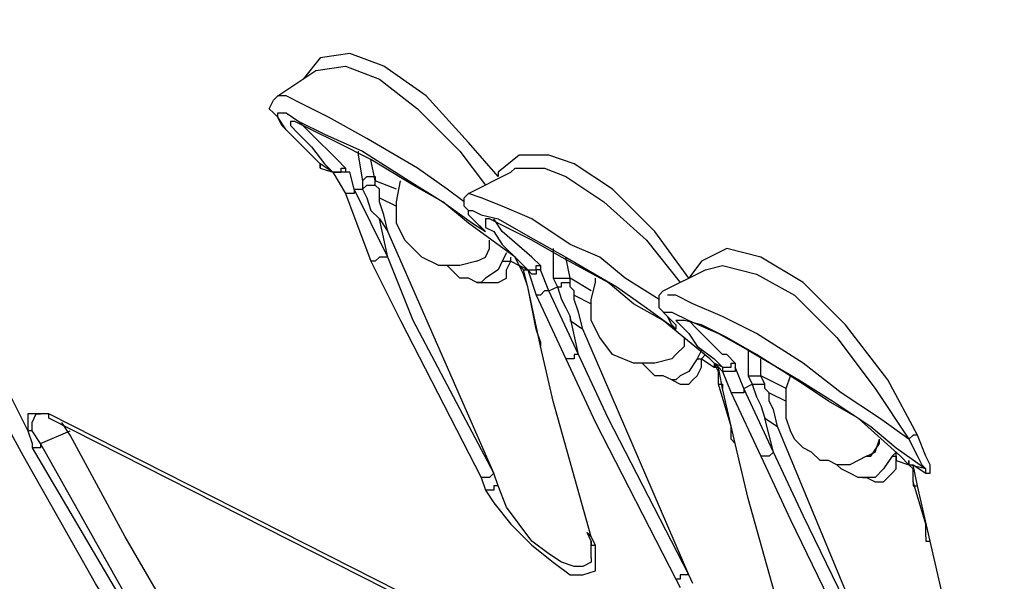
# Model space of a CAD drawing. Units: centimetres. Extents: x 1287 to 2059, y -99 to 2065.
# Drawn here: x 1746 to 1796, y 1153 to 1182 of the extents above; entities that cross this region are included whole.
import ezdxf

# ---------------------------------------------------------------- set-up
doc = ezdxf.new("R2010")
doc.units = ezdxf.units.CM
doc.layers.add('ML-2170 KONVANSİYONEL BEAM ( IŞIN  ) DEDEKTÖRÜ', color=7, linetype='Continuous')

msp = doc.modelspace()

# ---------------------------------------------------------------- linework, layer by layer
at = {"layer": 'ML-2170 KONVANSİYONEL BEAM ( IŞIN  ) DEDEKTÖRÜ', "color": 0, "linetype": 'Continuous', "lineweight": -3}
for points in [[(1754.084, 1147.098), (1750.251, 1153.273), (1746.632, 1159.661), (1743.012, 1166.262), (1740.031, 1173.076), (1737.05, 1179.89), (1734.281, 1186.704), (1731.939, 1193.73), (1729.81, 1200.97), (1727.681, 1208.21), (1725.977, 1215.662), (1724.487, 1223.328), (1723.422, 1230.781), (1722.357, 1238.446), (1721.718, 1246.112), (1721.293, 1253.99), (1721.08, 1261.656), (1721.293, 1269.534), (1721.506, 1277.413), (1722.144, 1285.291), (1722.996, 1293.383), (1722.996, 1293.596)], [(1770.48, 1173.715), (1768.989, 1175.418), (1766.86, 1177.761), (1764.731, 1179.251), (1763.027, 1179.89), (1761.537, 1179.677), (1760.685, 1178.612)], [(1759.407, 1177.761), (1761.324, 1179.038)], [(1761.324, 1179.038), (1762.814, 1179.251), (1764.518, 1178.612), (1766.434, 1177.122), (1768.564, 1174.992), (1769.841, 1173.289)], [(1761.324, 1179.038), (1761.324, 1179.038), (1761.324, 1179.038)], [(1761.324, 1174.567), (1761.111, 1174.78), (1760.259, 1175.631), (1759.62, 1176.27), (1759.407, 1176.696), (1759.195, 1176.909), (1758.982, 1177.122), (1759.195, 1177.548), (1759.407, 1177.761)], [(1768.776, 1172.437), (1767.925, 1173.076), (1766.434, 1174.141), (1763.879, 1175.631), (1761.963, 1176.696), (1760.685, 1177.335), (1759.833, 1177.761), (1759.407, 1177.761)], [(1761.537, 1174.354), (1761.324, 1174.567), (1760.472, 1175.418), (1759.833, 1176.057), (1759.407, 1176.696), (1759.407, 1176.909), (1759.407, 1176.909)], [(1759.407, 1176.909), (1759.833, 1176.909), (1760.472, 1176.483), (1761.75, 1175.844), (1763.666, 1174.992), (1766.008, 1173.502), (1767.712, 1172.437), (1769.202, 1171.373), (1769.841, 1170.947)], [(1760.046, 1176.483), (1760.046, 1176.483), (1760.046, 1176.27), (1760.472, 1175.844), (1761.111, 1175.205), (1761.75, 1174.354), (1762.176, 1173.928)], [(1771.545, 1169.243), (1771.332, 1169.669), (1768.989, 1171.373), (1767.712, 1172.437), (1766.221, 1173.289), (1764.092, 1174.567), (1762.388, 1175.418), (1761.111, 1176.057), (1760.259, 1176.483), (1760.046, 1176.483)], [(1762.814, 1174.141), (1762.388, 1174.567), (1762.388, 1174.567), (1761.111, 1175.844), (1760.472, 1176.483)], [(1763.453, 1174.992), (1763.453, 1174.78), (1763.666, 1173.502)], [(1761.324, 1174.567), (1761.537, 1174.354), (1761.537, 1174.354), (1761.537, 1174.141)], [(1764.305, 1173.502), (1764.092, 1174.567)], [(1780.062, 1168.605), (1778.358, 1170.947), (1776.229, 1173.076), (1774.313, 1174.354), (1773.035, 1174.78), (1771.545, 1174.78), (1770.48, 1173.928), (1770.48, 1173.715)], [(1761.537, 1174.141), (1761.537, 1174.354), (1761.537, 1174.354), (1761.537, 1174.354), (1761.537, 1174.354), (1761.537, 1174.354), (1761.537, 1174.354)], [(1762.176, 1173.928), (1761.537, 1174.354)], [(1761.537, 1174.141), (1762.176, 1173.928)], [(1762.176, 1173.928), (1762.176, 1173.928), (1762.388, 1173.928), (1762.388, 1173.928), (1762.601, 1173.928), (1762.601, 1174.141), (1762.601, 1174.141), (1762.814, 1174.141), (1762.814, 1174.141)], [(1763.027, 1173.928), (1762.814, 1173.928), (1762.814, 1173.928), (1762.601, 1173.928), (1762.601, 1173.928), (1762.601, 1173.928), (1762.388, 1173.928), (1762.388, 1173.928), (1762.176, 1173.928)], [(1762.176, 1173.928), (1762.176, 1173.928), (1762.176, 1173.928)], [(1762.176, 1173.928), (1762.814, 1172.863)], [(1762.814, 1174.141), (1762.814, 1174.141), (1762.814, 1173.928)], [(1763.24, 1173.076), (1763.027, 1173.928)], [(1768.989, 1172.863), (1771.119, 1173.928)], [(1771.119, 1173.928), (1771.332, 1174.141)], [(1771.332, 1174.141), (1771.332, 1174.141), (1772.822, 1174.141), (1773.887, 1173.715), (1775.803, 1172.437), (1777.933, 1170.521), (1779.636, 1168.392)], [(1763.666, 1173.502), (1763.666, 1173.502), (1763.666, 1173.502), (1763.879, 1173.715), (1763.879, 1173.715), (1764.092, 1173.715), (1764.092, 1173.715), (1764.305, 1173.715), (1764.305, 1173.502)], [(1763.666, 1173.502), (1763.666, 1173.076)], [(1765.37, 1173.076), (1764.305, 1173.502)], [(1764.305, 1173.289), (1764.305, 1173.502)], [(1769.415, 1169.456), (1768.564, 1169.243), (1767.499, 1169.243), (1766.647, 1169.669), (1765.795, 1170.521), (1765.37, 1171.373), (1765.37, 1172.437), (1765.582, 1173.502), (1765.582, 1173.502)], [(1763.24, 1173.076), (1763.24, 1172.863), (1763.24, 1172.863), (1763.027, 1172.863), (1763.027, 1172.863), (1763.027, 1172.863), (1762.814, 1172.863), (1762.814, 1172.863), (1762.814, 1172.863)], [(1764.944, 1169.669), (1763.24, 1173.076)], [(1763.24, 1173.076), (1763.666, 1173.076)], [(1763.666, 1173.076), (1763.666, 1173.076), (1763.879, 1173.289), (1763.879, 1173.289), (1764.092, 1173.289), (1764.092, 1173.289), (1764.305, 1173.289), (1764.305, 1173.289), (1764.305, 1173.289)], [(1763.666, 1173.076), (1763.879, 1172.65), (1764.092, 1172.011), (1764.518, 1171.586)], [(1764.518, 1172.65), (1764.518, 1172.863), (1764.518, 1173.076), (1764.305, 1173.289)], [(1762.814, 1172.863), (1764.092, 1169.456)], [(1764.518, 1172.65), (1765.37, 1172.224)], [(1764.944, 1170.947), (1764.731, 1171.798), (1764.518, 1172.437), (1764.518, 1172.65)], [(1769.628, 1171.16), (1769.628, 1171.16), (1768.989, 1171.798), (1768.989, 1172.011), (1768.776, 1172.224), (1768.776, 1172.65), (1768.989, 1172.863)], [(1778.571, 1167.54), (1776.868, 1168.605), (1775.59, 1169.669), (1774.1, 1170.308), (1772.183, 1171.586), (1770.693, 1172.224), (1769.628, 1172.65), (1768.989, 1172.863)], [(1769.841, 1170.947), (1769.202, 1171.586), (1768.989, 1171.798), (1768.989, 1172.011), (1769.202, 1172.011)], [(1769.202, 1172.011), (1769.628, 1171.798), (1770.48, 1171.586), (1771.97, 1170.734), (1773.887, 1169.669), (1776.442, 1168.179), (1777.933, 1167.114), (1779.423, 1166.049)], [(1764.944, 1169.669), (1764.518, 1171.586)], [(1764.518, 1171.586), (1764.518, 1171.586), (1764.944, 1170.947)], [(1769.841, 1171.586), (1769.841, 1171.586), (1769.841, 1171.16), (1770.267, 1170.947), (1770.693, 1170.308), (1771.545, 1169.456), (1771.97, 1169.03)], [(1781.339, 1164.346), (1781.127, 1164.559), (1778.784, 1166.475), (1777.294, 1167.327), (1776.016, 1168.392), (1773.674, 1169.669), (1772.183, 1170.521), (1770.906, 1171.16), (1770.054, 1171.586), (1769.841, 1171.586)], [(1772.609, 1169.243), (1772.183, 1169.669), (1772.183, 1169.669), (1770.693, 1170.947), (1770.267, 1171.586)], [(1770.267, 1158.81), (1764.944, 1170.947)], [(1769.628, 1171.16), (1769.841, 1170.947)], [(1769.415, 1169.456), (1769.841, 1169.669), (1770.054, 1170.095), (1770.054, 1170.521)], [(1769.415, 1169.456), (1769.841, 1169.669), (1770.054, 1170.095), (1770.054, 1170.308)], [(1773.248, 1170.095), (1773.248, 1169.882), (1773.248, 1168.605)], [(1783.682, 1169.669), (1781.978, 1170.095), (1780.701, 1169.456), (1780.062, 1168.605)], [(1764.944, 1169.669), (1764.731, 1169.669), (1764.731, 1169.669), (1764.518, 1169.669), (1764.518, 1169.669), (1764.305, 1169.456), (1764.305, 1169.456), (1764.305, 1169.456), (1764.092, 1169.456)], [(1764.092, 1169.456), (1765.582, 1166.475), (1769.628, 1158.597)], [(1770.267, 1158.81), (1766.221, 1166.475), (1764.944, 1169.669)], [(1769.415, 1168.392), (1769.415, 1168.392), (1769.841, 1168.392), (1770.267, 1168.392), (1770.48, 1168.392), (1770.906, 1168.605), (1770.906, 1169.03), (1771.119, 1169.456)], [(1770.693, 1169.456), (1770.693, 1169.456), (1770.48, 1169.03), (1769.841, 1168.605)], [(1770.906, 1169.882), (1770.693, 1169.456)], [(1770.693, 1169.456), (1770.906, 1169.456), (1770.906, 1169.456), (1770.906, 1169.456), (1770.906, 1169.456), (1770.906, 1169.456), (1770.906, 1169.456), (1771.119, 1169.456)], [(1771.119, 1169.456), (1771.119, 1169.669)], [(1771.119, 1169.456), (1771.545, 1169.243)], [(1774.1, 1168.605), (1773.887, 1169.669)], [(1791.56, 1160.726), (1790.07, 1163.494), (1787.94, 1166.262), (1785.811, 1168.392), (1783.682, 1169.669)], [(1769.841, 1168.605), (1769.628, 1168.392), (1769.415, 1168.392), (1768.989, 1168.605), (1768.564, 1168.605), (1768.351, 1168.817), (1767.925, 1169.243), (1767.925, 1169.243)], [(1771.545, 1169.243), (1771.545, 1169.243), (1771.757, 1169.03), (1771.757, 1169.03)], [(1771.545, 1169.243), (1771.757, 1169.03), (1771.757, 1169.03)], [(1771.97, 1169.03), (1771.545, 1169.243)], [(1771.97, 1168.179), (1771.757, 1168.817), (1771.545, 1169.243)], [(1771.545, 1169.243), (1771.545, 1169.243), (1771.545, 1169.243)], [(1771.545, 1169.243), (1771.545, 1169.243)], [(1771.97, 1168.179), (1771.757, 1169.03)], [(1771.757, 1169.03), (1771.97, 1169.03)], [(1771.97, 1169.03), (1771.97, 1169.03), (1772.183, 1169.03), (1772.183, 1169.03), (1772.183, 1169.03), (1772.396, 1169.03), (1772.396, 1169.243), (1772.396, 1169.243), (1772.609, 1169.243)], [(1772.609, 1169.03), (1772.609, 1169.03), (1772.609, 1169.03), (1772.396, 1169.03), (1772.396, 1168.817), (1772.183, 1168.817), (1772.183, 1168.817), (1772.183, 1168.817), (1771.97, 1169.03)], [(1771.97, 1169.03), (1771.97, 1169.03), (1771.97, 1169.03)], [(1771.97, 1169.03), (1772.396, 1167.753)], [(1772.609, 1169.243), (1772.609, 1169.243), (1772.609, 1169.03)], [(1773.035, 1167.966), (1772.609, 1169.03)], [(1778.784, 1167.966), (1780.914, 1169.03)], [(1780.914, 1169.03), (1781.765, 1169.243), (1783.469, 1168.817), (1785.385, 1167.753), (1787.514, 1165.623), (1789.431, 1163.068), (1791.134, 1160.513)], [(1773.248, 1168.605), (1773.461, 1168.605), (1773.461, 1168.605), (1773.674, 1168.605), (1773.674, 1168.605), (1773.887, 1168.605), (1773.887, 1168.605), (1773.887, 1168.605), (1774.1, 1168.605)], [(1773.248, 1168.605), (1773.461, 1168.179)], [(1775.164, 1167.966), (1774.1, 1168.605)], [(1774.1, 1168.392), (1774.1, 1168.605)], [(1779.21, 1164.559), (1778.358, 1164.346), (1777.294, 1164.346), (1776.229, 1164.772), (1775.59, 1165.623), (1775.164, 1166.475), (1775.164, 1167.54), (1775.377, 1168.392), (1775.377, 1168.605)], [(1772.609, 1165.198), (1771.97, 1168.179)], [(1772.609, 1165.411), (1772.396, 1166.049), (1771.97, 1168.179)], [(1771.97, 1168.179), (1771.97, 1168.179), (1771.97, 1168.179), (1771.97, 1168.179)], [(1771.97, 1168.179), (1771.97, 1168.179), (1771.97, 1168.179)], [(1773.035, 1167.966), (1773.035, 1167.966), (1773.035, 1167.966), (1772.822, 1167.966), (1772.822, 1167.966), (1772.609, 1167.753), (1772.609, 1167.753), (1772.609, 1167.753), (1772.396, 1167.753)], [(1773.035, 1167.966), (1773.461, 1168.179)], [(1774.526, 1164.772), (1773.035, 1167.966)], [(1773.461, 1168.179), (1773.461, 1168.179), (1773.674, 1168.179), (1773.674, 1168.392), (1773.887, 1168.392), (1773.887, 1168.392), (1773.887, 1168.392), (1774.1, 1168.392), (1774.1, 1168.392)], [(1773.461, 1168.179), (1773.674, 1167.54), (1773.887, 1167.114), (1774.1, 1166.688)], [(1774.313, 1167.753), (1774.313, 1167.966), (1774.1, 1168.179), (1774.1, 1168.392)], [(1779.423, 1166.262), (1778.997, 1166.688), (1778.571, 1167.114), (1778.571, 1167.327), (1778.571, 1167.753), (1778.784, 1167.966)], [(1772.396, 1167.753), (1773.887, 1164.559)], [(1774.313, 1167.753), (1775.164, 1167.327)], [(1774.739, 1166.049), (1774.526, 1166.901), (1774.313, 1167.54), (1774.313, 1167.753)], [(1791.134, 1160.513), (1789.644, 1161.578), (1787.727, 1162.855), (1785.811, 1164.346), (1783.469, 1165.836), (1781.765, 1166.688), (1780.275, 1167.327), (1779.423, 1167.753), (1778.997, 1167.753)], [(1774.526, 1164.772), (1774.1, 1166.688)], [(1774.1, 1166.688), (1774.1, 1166.475), (1774.739, 1166.049)], [(1779.423, 1166.049), (1779.21, 1166.262), (1778.997, 1166.688), (1778.784, 1166.901), (1778.997, 1166.901)], [(1778.997, 1166.901), (1779.21, 1166.901), (1780.062, 1166.475), (1781.552, 1165.836), (1783.043, 1164.985), (1785.598, 1163.494), (1787.302, 1162.429), (1789.218, 1161.152), (1790.496, 1160.087), (1791.986, 1159.023)], [(1779.636, 1166.475), (1779.423, 1166.475), (1779.636, 1166.262), (1780.062, 1165.836), (1780.488, 1165.198), (1781.339, 1164.559), (1781.765, 1164.133)], [(1791.134, 1159.235), (1790.708, 1159.661), (1788.579, 1161.578), (1787.089, 1162.429), (1785.811, 1163.281), (1783.469, 1164.772), (1781.978, 1165.623), (1780.701, 1166.262), (1779.849, 1166.475), (1779.636, 1166.475)], [(1782.404, 1164.346), (1781.978, 1164.772), (1781.765, 1164.772), (1780.488, 1166.049), (1780.062, 1166.475), (1780.062, 1166.475)], [(1780.062, 1153.699), (1774.739, 1166.049)], [(1779.423, 1166.262), (1779.423, 1166.049)], [(1779.21, 1164.559), (1779.423, 1164.772), (1779.849, 1165.198), (1779.849, 1165.623)], [(1772.609, 1165.411), (1772.609, 1165.411), (1772.609, 1165.198), (1772.609, 1165.198)], [(1775.164, 1155.616), (1773.248, 1162.429), (1772.609, 1165.198)], [(1779.21, 1164.559), (1779.423, 1164.772), (1779.849, 1165.198), (1779.849, 1165.411)], [(1780.701, 1164.985), (1780.488, 1164.559)], [(1783.043, 1164.985), (1783.043, 1164.985), (1783.043, 1163.707)], [(1774.526, 1164.772), (1774.526, 1164.772), (1774.313, 1164.772), (1774.313, 1164.559), (1774.313, 1164.559), (1774.1, 1164.559), (1774.1, 1164.559), (1773.887, 1164.559), (1773.887, 1164.559)], [(1773.887, 1164.559), (1775.377, 1161.365), (1779.423, 1153.486)], [(1780.062, 1153.699), (1776.016, 1161.578), (1774.526, 1164.772)], [(1779.21, 1163.494), (1779.21, 1163.494), (1779.636, 1163.281), (1780.062, 1163.281), (1780.275, 1163.494), (1780.488, 1163.707), (1780.701, 1164.133), (1780.701, 1164.559)], [(1780.488, 1164.559), (1780.488, 1164.559), (1780.062, 1163.92), (1779.636, 1163.707)], [(1780.488, 1164.559), (1780.488, 1164.559), (1780.701, 1164.559), (1780.701, 1164.559), (1780.701, 1164.559), (1780.701, 1164.559), (1780.701, 1164.559), (1780.701, 1164.559), (1780.701, 1164.559)], [(1780.701, 1164.559), (1780.914, 1164.772)], [(1780.701, 1164.559), (1781.339, 1164.133)], [(1783.682, 1163.707), (1783.682, 1164.559)], [(1779.636, 1163.707), (1779.423, 1163.494), (1779.21, 1163.494), (1778.784, 1163.707), (1778.358, 1163.707), (1778.145, 1163.92), (1777.72, 1164.346), (1777.72, 1164.346)], [(1781.339, 1164.346), (1781.339, 1164.133), (1781.339, 1164.133), (1781.552, 1164.133)], [(1781.339, 1164.346), (1781.552, 1164.133), (1781.552, 1164.133)], [(1781.339, 1164.346), (1781.339, 1164.346), (1781.339, 1164.346)], [(1781.765, 1164.133), (1781.339, 1164.346)], [(1781.552, 1163.281), (1781.552, 1163.92), (1781.339, 1164.346)], [(1781.339, 1164.346), (1781.339, 1164.346)], [(1781.765, 1163.068), (1781.552, 1164.133)], [(1781.552, 1164.133), (1781.765, 1163.92)], [(1781.765, 1164.133), (1781.765, 1164.133), (1781.765, 1164.133), (1781.978, 1164.133), (1781.978, 1164.133), (1782.191, 1164.133), (1782.191, 1164.133), (1782.191, 1164.346), (1782.404, 1164.346)], [(1782.404, 1164.133), (1782.404, 1164.133), (1782.404, 1163.92), (1782.191, 1163.92), (1782.191, 1163.92), (1781.978, 1163.92), (1781.978, 1163.92), (1781.765, 1163.92), (1781.765, 1163.92)], [(1781.765, 1164.133), (1781.765, 1164.133), (1781.765, 1163.92)], [(1782.404, 1164.346), (1782.404, 1164.346), (1782.404, 1164.133)], [(1782.83, 1163.068), (1782.404, 1164.133)], [(1781.765, 1163.92), (1782.191, 1162.855)], [(1783.043, 1163.707), (1783.256, 1163.707), (1783.256, 1163.707), (1783.256, 1163.707), (1783.469, 1163.707), (1783.469, 1163.707), (1783.682, 1163.707), (1783.682, 1163.707), (1783.682, 1163.707)], [(1783.043, 1163.707), (1783.256, 1163.281)], [(1784.959, 1163.068), (1783.682, 1163.707)], [(1783.895, 1163.281), (1783.682, 1163.707)], [(1789.005, 1159.661), (1788.579, 1159.448), (1788.153, 1159.235), (1787.514, 1159.235), (1787.089, 1159.448), (1786.663, 1159.448), (1786.237, 1159.874), (1785.811, 1160.087), (1785.385, 1160.513), (1785.172, 1160.939), (1784.959, 1161.578), (1784.959, 1162.429), (1784.959, 1163.068), (1785.172, 1163.707), (1785.172, 1163.707)], [(1781.552, 1163.281), (1781.765, 1163.281), (1781.765, 1163.068), (1781.765, 1163.068)], [(1781.552, 1163.281), (1781.552, 1163.281)], [(1782.191, 1160.513), (1782.191, 1161.152), (1781.552, 1163.281)], [(1782.404, 1160.3), (1781.765, 1163.068)], [(1782.83, 1163.068), (1782.83, 1163.068), (1782.83, 1162.855), (1782.617, 1162.855), (1782.617, 1162.855), (1782.404, 1162.855), (1782.404, 1162.855), (1782.191, 1162.855), (1782.191, 1162.855)], [(1782.83, 1163.068), (1783.256, 1163.281)], [(1784.32, 1159.874), (1782.83, 1163.068)], [(1783.256, 1163.281), (1783.256, 1163.281), (1783.256, 1163.281), (1783.469, 1163.281), (1783.469, 1163.281), (1783.682, 1163.281), (1783.682, 1163.281), (1783.895, 1163.281), (1783.895, 1163.281)], [(1783.256, 1163.281), (1783.469, 1162.642), (1783.682, 1162.217), (1783.895, 1161.578)], [(1784.108, 1162.855), (1783.895, 1163.068), (1783.895, 1163.068), (1783.895, 1163.281)], [(1745.993, 1162.642), (1746.844, 1160.939)], [(1782.191, 1162.855), (1783.682, 1159.661)], [(1784.108, 1162.855), (1784.959, 1162.429)], [(1784.533, 1161.152), (1784.32, 1162.004), (1784.108, 1162.429), (1784.108, 1162.855), (1784.108, 1162.855)], [(1747.909, 1161.791), (1747.27, 1161.791), (1746.844, 1161.791), (1746.844, 1161.365), (1746.844, 1160.939)], [(1747.057, 1160.939), (1747.057, 1161.365), (1747.27, 1161.791), (1747.483, 1161.791)], [(1825.203, 1122.611), (1747.909, 1161.791)], [(1747.909, 1161.578), (1747.909, 1161.578), (1747.909, 1161.578), (1747.909, 1161.791)], [(1825.203, 1122.398), (1747.909, 1161.578)], [(1784.32, 1159.874), (1783.895, 1161.578)], [(1783.895, 1161.578), (1783.895, 1161.578), (1784.533, 1161.152)], [(1748.974, 1160.726), (1748.548, 1161.365)], [(1789.644, 1148.802), (1784.533, 1161.152)], [(1747.057, 1160.939), (1747.057, 1160.939), (1747.057, 1160.939), (1746.844, 1160.939), (1746.844, 1160.939)], [(1746.844, 1160.939), (1747.057, 1160.3), (1747.057, 1160.087)], [(1747.483, 1160.3), (1747.483, 1160.3), (1747.057, 1160.939)], [(1747.483, 1160.3), (1748.974, 1160.939)], [(1755.575, 1149.015), (1751.742, 1155.616), (1748.974, 1160.726)], [(1791.56, 1160.726), (1791.56, 1160.726), (1791.56, 1160.726), (1791.56, 1160.726), (1791.347, 1160.726), (1791.347, 1160.726), (1791.134, 1160.513), (1791.134, 1160.513), (1791.134, 1160.513)], [(1791.986, 1158.81), (1791.986, 1158.81), (1792.199, 1158.81), (1792.199, 1159.023), (1792.199, 1159.235), (1791.986, 1159.661), (1791.56, 1160.726)], [(1747.483, 1160.3), (1747.483, 1160.087), (1747.483, 1160.087), (1747.27, 1160.087), (1747.27, 1160.087), (1747.27, 1160.087), (1747.27, 1160.087), (1747.27, 1160.087), (1747.057, 1160.087)], [(1747.057, 1160.087), (1754.084, 1148.163)], [(1754.297, 1148.163), (1747.483, 1160.3)], [(1782.191, 1160.513), (1782.404, 1160.3), (1782.404, 1160.3), (1782.404, 1160.3)], [(1784.959, 1150.718), (1783.043, 1157.532), (1782.404, 1160.3)], [(1789.005, 1159.661), (1789.218, 1159.661), (1789.644, 1160.3), (1789.644, 1160.513)], [(1789.005, 1159.661), (1789.005, 1159.661), (1789.431, 1159.874), (1789.644, 1160.513)], [(1791.134, 1160.513), (1791.56, 1159.661), (1791.773, 1159.235), (1791.986, 1159.023), (1791.986, 1159.023), (1791.986, 1159.023), (1791.986, 1159.023)], [(1784.32, 1159.874), (1784.32, 1159.874), (1784.108, 1159.661), (1784.108, 1159.661), (1784.108, 1159.661), (1783.895, 1159.661), (1783.895, 1159.661), (1783.682, 1159.661), (1783.682, 1159.661)], [(1783.682, 1159.661), (1785.172, 1156.467), (1789.005, 1148.589)], [(1789.644, 1148.802), (1785.811, 1156.68), (1784.32, 1159.874)], [(1790.283, 1159.661), (1790.283, 1159.661), (1789.857, 1159.023), (1789.431, 1158.597)], [(1790.496, 1159.874), (1790.283, 1159.661)], [(1790.283, 1159.661), (1790.283, 1159.661), (1790.496, 1159.661), (1790.496, 1159.661), (1790.496, 1159.661), (1790.496, 1159.448), (1790.496, 1159.448), (1790.496, 1159.448)], [(1790.496, 1159.448), (1790.496, 1159.874)], [(1789.431, 1158.597), (1789.218, 1158.597), (1788.792, 1158.597), (1788.579, 1158.597), (1788.153, 1158.81), (1787.727, 1159.023), (1787.514, 1159.235), (1787.514, 1159.235)], [(1788.792, 1158.597), (1789.005, 1158.597), (1789.431, 1158.384), (1789.857, 1158.384), (1790.07, 1158.597), (1790.283, 1158.81), (1790.496, 1159.023), (1790.496, 1159.448)], [(1790.496, 1159.448), (1791.134, 1159.235)], [(1791.134, 1159.448), (1791.134, 1159.448), (1791.134, 1159.235)], [(1791.134, 1159.235), (1791.134, 1159.448)], [(1791.134, 1159.235), (1791.134, 1159.235), (1791.134, 1159.235), (1791.347, 1159.235)], [(1791.134, 1159.235), (1791.134, 1159.235), (1791.347, 1159.235)], [(1791.986, 1159.023), (1791.134, 1159.235)], [(1791.347, 1158.384), (1791.347, 1159.023), (1791.134, 1159.235)], [(1791.56, 1158.171), (1791.347, 1159.235)], [(1791.347, 1159.235), (1791.986, 1158.81)], [(1770.267, 1158.81), (1770.054, 1158.597), (1770.054, 1158.597), (1770.054, 1158.597), (1769.841, 1158.597), (1769.841, 1158.597), (1769.628, 1158.597), (1769.628, 1158.597), (1769.628, 1158.597)], [(1769.628, 1158.597), (1769.841, 1157.958)], [(1770.48, 1158.171), (1770.267, 1158.81)], [(1791.986, 1158.81), (1791.986, 1158.81), (1791.986, 1158.81), (1791.986, 1158.81), (1791.986, 1159.023), (1791.986, 1159.023)], [(1770.48, 1158.171), (1770.267, 1158.171), (1770.267, 1157.958), (1770.267, 1157.958), (1770.054, 1157.958), (1770.054, 1157.958), (1770.054, 1157.958), (1769.841, 1157.958), (1769.841, 1157.958)], [(1775.164, 1154.551), (1775.164, 1154.338), (1774.739, 1154.125), (1774.313, 1154.125), (1773.674, 1154.338), (1773.035, 1154.764), (1772.183, 1155.403), (1771.545, 1156.254), (1770.906, 1157.106), (1770.48, 1158.171)], [(1791.986, 1155.616), (1791.986, 1156.254), (1791.347, 1158.384)], [(1791.347, 1158.384), (1791.347, 1158.171), (1791.56, 1158.171), (1791.56, 1158.171)], [(1791.347, 1158.384), (1791.347, 1158.384)], [(1792.199, 1155.403), (1791.56, 1158.171)], [(1769.841, 1157.958), (1770.267, 1157.319), (1771.119, 1156.254), (1772.183, 1155.19), (1773.248, 1154.338), (1774.1, 1153.699), (1774.739, 1153.699), (1775.377, 1153.912), (1775.377, 1154.551), (1775.377, 1155.19)], [(1774.951, 1155.829), (1774.951, 1155.829), (1775.164, 1155.616), (1775.164, 1155.616)], [(1775.164, 1155.403), (1774.951, 1155.829)], [(1775.377, 1155.19), (1775.164, 1155.616)], [(1791.986, 1155.616), (1791.986, 1155.403), (1792.199, 1155.403), (1792.199, 1155.403)], [(1775.164, 1155.403), (1775.164, 1155.403), (1775.164, 1155.403), (1775.164, 1155.19), (1775.377, 1155.19)], [(1775.164, 1154.551), (1775.164, 1154.551), (1775.164, 1154.977), (1775.164, 1155.403)], [(1775.164, 1155.403), (1775.164, 1155.403)], [(1794.754, 1145.821), (1792.838, 1152.635), (1792.199, 1155.403)], [(1780.062, 1153.699), (1779.849, 1153.699), (1779.849, 1153.699), (1779.636, 1153.699), (1779.636, 1153.486), (1779.636, 1153.486), (1779.423, 1153.486), (1779.423, 1153.486), (1779.423, 1153.486)], [(1780.275, 1153.273), (1780.062, 1153.699)], [(1779.423, 1153.486), (1779.636, 1153.06)]]:
    msp.add_lwpolyline(points, dxfattribs=at)

doc.saveas('drawing.dxf')
